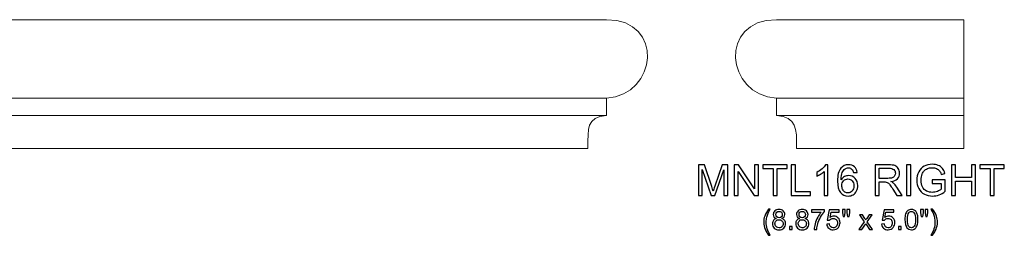
# Model space of a CAD drawing. Units: inches. Extents: x -40.8 to 36.6, y 9.2 to 17.6.
# Drawn here: x -1.6 to 36.6, y 9.2 to 17.6 of the extents above; entities that cross this region are included whole.
import ezdxf

# ---------------------------------------------------------------- set-up
doc = ezdxf.new("R2010")
doc.units = ezdxf.units.IN
doc.header["$MEASUREMENT"] = 0
doc.layers.add('Layer 1', color=7, linetype='Continuous')

msp = doc.modelspace()

# ---------------------------------------------------------------- linework, layer by layer
at = {"layer": 'Layer 1', "color": 250, "lineweight": 9}
for points, knots in [([(-37.77, 12.574), (-37.77, 13.363), (-37.703, 13.778), (-38.49, 13.857), (-38.49, 13.857), (-38.49, 13.857), (-38.49, 14.529), (-38.49, 14.529), (-38.49, 14.529), (-40.469, 14.643), (-40.756, 17.574), (-38.49, 17.574), (-38.49, 17.574), (-38.49, 17.574), (21.2, 17.574), (21.2, 17.574), (21.2, 17.574), (23.466, 17.574), (23.18, 14.643), (21.2, 14.529), (21.2, 14.529), (21.2, 14.529), (21.2, 13.857), (21.2, 13.857), (21.2, 13.857), (20.413, 13.778), (20.48, 13.363), (20.48, 12.574), (20.48, 12.574), (20.48, 12.574), (-37.77, 12.574), (-37.77, 12.574)], [0, 0, 0, 0, 0.125, 0.125, 0.125, 0.125, 0.25, 0.25, 0.25, 0.25, 0.375, 0.375, 0.375, 0.375, 0.5, 0.5, 0.5, 0.5, 0.625, 0.625, 0.625, 0.625, 0.75, 0.75, 0.75, 0.75, 0.875, 0.875, 0.875, 0.875, 1, 1, 1, 1]), ([(35.083, 12.574), (35.083, 12.574), (35.083, 17.574), (35.083, 17.574), (35.083, 17.574), (35.083, 17.574), (27.801, 17.574), (27.801, 17.574), (27.801, 17.574), (25.535, 17.574), (25.822, 14.643), (27.801, 14.529), (27.801, 14.529), (27.801, 14.529), (27.801, 13.857), (27.801, 13.857), (27.801, 13.857), (28.588, 13.778), (28.583, 13.363), (28.583, 12.574), (28.583, 12.574), (28.583, 12.574), (35.083, 12.574), (35.083, 12.574)], [0, 0, 0, 0, 0.166667, 0.166667, 0.166667, 0.166667, 0.333333, 0.333333, 0.333333, 0.333333, 0.5, 0.5, 0.5, 0.5, 0.666667, 0.666667, 0.666667, 0.666667, 0.833333, 0.833333, 0.833333, 0.833333, 1, 1, 1, 1])]:
    msp.add_open_spline(points, degree=3, knots=knots, dxfattribs=at)
for points in [[(-38.49, 14.529), (-38.49, 14.529), (21.2, 14.529), (21.2, 14.529)], [(27.801, 14.529), (27.801, 14.529), (35.083, 14.529), (35.083, 14.529)], [(-38.49, 13.857), (-38.49, 13.857), (21.2, 13.857), (21.2, 13.857)], [(27.801, 13.857), (27.801, 13.857), (35.083, 13.857), (35.083, 13.857)]]:
    msp.add_open_spline(points, degree=3, dxfattribs=at)
at = {"layer": 'Layer 1', "color": 250}
for points, knots in [([(24.767, 10.744), (24.767, 10.744), (24.767, 11.937), (24.767, 11.937), (24.767, 11.937), (24.767, 11.937), (25.005, 11.937), (25.005, 11.937), (25.005, 11.937), (25.005, 11.937), (25.287, 11.093), (25.287, 11.093), (25.287, 11.093), (25.313, 11.014), (25.332, 10.955), (25.344, 10.916), (25.344, 10.916), (25.357, 10.959), (25.378, 11.023), (25.407, 11.107), (25.407, 11.107), (25.407, 11.107), (25.693, 11.937), (25.693, 11.937), (25.693, 11.937), (25.693, 11.937), (25.905, 11.937), (25.905, 11.937), (25.905, 11.937), (25.905, 11.937), (25.905, 10.744), (25.905, 10.744), (25.905, 10.744), (25.905, 10.744), (25.753, 10.744), (25.753, 10.744), (25.753, 10.744), (25.753, 10.744), (25.753, 11.743), (25.753, 11.743), (25.753, 11.743), (25.753, 11.743), (25.407, 10.744), (25.407, 10.744), (25.407, 10.744), (25.407, 10.744), (25.264, 10.744), (25.264, 10.744), (25.264, 10.744), (25.264, 10.744), (24.919, 11.76), (24.919, 11.76), (24.919, 11.76), (24.919, 11.76), (24.919, 10.744), (24.919, 10.744), (24.919, 10.744), (24.919, 10.744), (24.767, 10.744), (24.767, 10.744)], [0, 0, 0, 0, 0.066667, 0.066667, 0.066667, 0.066667, 0.133333, 0.133333, 0.133333, 0.133333, 0.2, 0.2, 0.2, 0.2, 0.266667, 0.266667, 0.266667, 0.266667, 0.333333, 0.333333, 0.333333, 0.333333, 0.4, 0.4, 0.4, 0.4, 0.466667, 0.466667, 0.466667, 0.466667, 0.533333, 0.533333, 0.533333, 0.533333, 0.6, 0.6, 0.6, 0.6, 0.666667, 0.666667, 0.666667, 0.666667, 0.733333, 0.733333, 0.733333, 0.733333, 0.8, 0.8, 0.8, 0.8, 0.866667, 0.866667, 0.866667, 0.866667, 0.933333, 0.933333, 0.933333, 0.933333, 1, 1, 1, 1]), ([(26.158, 10.744), (26.158, 10.744), (26.158, 11.937), (26.158, 11.937), (26.158, 11.937), (26.158, 11.937), (26.32, 11.937), (26.32, 11.937), (26.32, 11.937), (26.32, 11.937), (26.947, 11.001), (26.947, 11.001), (26.947, 11.001), (26.947, 11.001), (26.947, 11.937), (26.947, 11.937), (26.947, 11.937), (26.947, 11.937), (27.098, 11.937), (27.098, 11.937), (27.098, 11.937), (27.098, 11.937), (27.098, 10.744), (27.098, 10.744), (27.098, 10.744), (27.098, 10.744), (26.937, 10.744), (26.937, 10.744), (26.937, 10.744), (26.937, 10.744), (26.31, 11.682), (26.31, 11.682), (26.31, 11.682), (26.31, 11.682), (26.31, 10.744), (26.31, 10.744), (26.31, 10.744), (26.31, 10.744), (26.158, 10.744), (26.158, 10.744)], [0, 0, 0, 0, 0.1, 0.1, 0.1, 0.1, 0.2, 0.2, 0.2, 0.2, 0.3, 0.3, 0.3, 0.3, 0.4, 0.4, 0.4, 0.4, 0.5, 0.5, 0.5, 0.5, 0.6, 0.6, 0.6, 0.6, 0.7, 0.7, 0.7, 0.7, 0.8, 0.8, 0.8, 0.8, 0.9, 0.9, 0.9, 0.9, 1, 1, 1, 1]), ([(27.667, 10.744), (27.667, 10.744), (27.667, 11.796), (27.667, 11.796), (27.667, 11.796), (27.667, 11.796), (27.274, 11.796), (27.274, 11.796), (27.274, 11.796), (27.274, 11.796), (27.274, 11.937), (27.274, 11.937), (27.274, 11.937), (27.274, 11.937), (28.22, 11.937), (28.22, 11.937), (28.22, 11.937), (28.22, 11.937), (28.22, 11.796), (28.22, 11.796), (28.22, 11.796), (28.22, 11.796), (27.825, 11.796), (27.825, 11.796), (27.825, 11.796), (27.825, 11.796), (27.825, 10.744), (27.825, 10.744), (27.825, 10.744), (27.825, 10.744), (27.667, 10.744), (27.667, 10.744)], [0, 0, 0, 0, 0.125, 0.125, 0.125, 0.125, 0.25, 0.25, 0.25, 0.25, 0.375, 0.375, 0.375, 0.375, 0.5, 0.5, 0.5, 0.5, 0.625, 0.625, 0.625, 0.625, 0.75, 0.75, 0.75, 0.75, 0.875, 0.875, 0.875, 0.875, 1, 1, 1, 1]), ([(28.375, 10.744), (28.375, 10.744), (28.375, 11.937), (28.375, 11.937), (28.375, 11.937), (28.375, 11.937), (28.533, 11.937), (28.533, 11.937), (28.533, 11.937), (28.533, 11.937), (28.533, 10.885), (28.533, 10.885), (28.533, 10.885), (28.533, 10.885), (29.121, 10.885), (29.121, 10.885), (29.121, 10.885), (29.121, 10.885), (29.121, 10.744), (29.121, 10.744), (29.121, 10.744), (29.121, 10.744), (28.375, 10.744), (28.375, 10.744)], [0, 0, 0, 0, 0.166667, 0.166667, 0.166667, 0.166667, 0.333333, 0.333333, 0.333333, 0.333333, 0.5, 0.5, 0.5, 0.5, 0.666667, 0.666667, 0.666667, 0.666667, 0.833333, 0.833333, 0.833333, 0.833333, 1, 1, 1, 1]), ([(29.801, 10.744), (29.801, 10.744), (29.655, 10.744), (29.655, 10.744), (29.655, 10.744), (29.655, 10.744), (29.655, 11.678), (29.655, 11.678), (29.655, 11.678), (29.619, 11.644), (29.573, 11.61), (29.516, 11.577), (29.516, 11.577), (29.458, 11.543), (29.407, 11.518), (29.362, 11.501), (29.362, 11.501), (29.362, 11.501), (29.362, 11.643), (29.362, 11.643), (29.362, 11.643), (29.443, 11.681), (29.515, 11.728), (29.577, 11.783), (29.577, 11.783), (29.638, 11.838), (29.681, 11.891), (29.707, 11.942), (29.707, 11.942), (29.707, 11.942), (29.801, 11.942), (29.801, 11.942), (29.801, 11.942), (29.801, 11.942), (29.801, 10.744), (29.801, 10.744)], [0, 0, 0, 0, 0.111111, 0.111111, 0.111111, 0.111111, 0.222222, 0.222222, 0.222222, 0.222222, 0.333333, 0.333333, 0.333333, 0.333333, 0.444444, 0.444444, 0.444444, 0.444444, 0.555556, 0.555556, 0.555556, 0.555556, 0.666667, 0.666667, 0.666667, 0.666667, 0.777778, 0.777778, 0.777778, 0.777778, 0.888889, 0.888889, 0.888889, 0.888889, 1, 1, 1, 1]), ([(30.936, 11.645), (30.936, 11.645), (30.791, 11.634), (30.791, 11.634), (30.791, 11.634), (30.778, 11.691), (30.759, 11.733), (30.735, 11.759), (30.735, 11.759), (30.696, 11.801), (30.647, 11.822), (30.589, 11.822), (30.589, 11.822), (30.542, 11.822), (30.501, 11.809), (30.466, 11.783), (30.466, 11.783), (30.42, 11.749), (30.383, 11.7), (30.357, 11.635), (30.357, 11.635), (30.33, 11.571), (30.317, 11.479), (30.315, 11.36), (30.315, 11.36), (30.351, 11.413), (30.394, 11.453), (30.445, 11.479), (30.445, 11.479), (30.496, 11.505), (30.549, 11.518), (30.605, 11.518), (30.605, 11.518), (30.703, 11.518), (30.786, 11.482), (30.855, 11.41), (30.855, 11.41), (30.923, 11.338), (30.958, 11.246), (30.958, 11.132), (30.958, 11.132), (30.958, 11.057), (30.941, 10.987), (30.909, 10.923), (30.909, 10.923), (30.877, 10.859), (30.832, 10.809), (30.776, 10.775), (30.776, 10.775), (30.72, 10.741), (30.656, 10.724), (30.584, 10.724), (30.584, 10.724), (30.462, 10.724), (30.362, 10.769), (30.285, 10.859), (30.285, 10.859), (30.208, 10.948), (30.17, 11.096), (30.17, 11.303), (30.17, 11.303), (30.17, 11.533), (30.212, 11.701), (30.298, 11.805), (30.298, 11.805), (30.372, 11.896), (30.472, 11.942), (30.598, 11.942), (30.598, 11.942), (30.692, 11.942), (30.768, 11.916), (30.828, 11.863), (30.828, 11.863), (30.888, 11.811), (30.924, 11.738), (30.936, 11.645)], [0, 0, 0, 0, 0.052632, 0.052632, 0.052632, 0.052632, 0.105263, 0.105263, 0.105263, 0.105263, 0.157895, 0.157895, 0.157895, 0.157895, 0.210526, 0.210526, 0.210526, 0.210526, 0.263158, 0.263158, 0.263158, 0.263158, 0.315789, 0.315789, 0.315789, 0.315789, 0.368421, 0.368421, 0.368421, 0.368421, 0.421053, 0.421053, 0.421053, 0.421053, 0.473684, 0.473684, 0.473684, 0.473684, 0.526316, 0.526316, 0.526316, 0.526316, 0.578947, 0.578947, 0.578947, 0.578947, 0.631579, 0.631579, 0.631579, 0.631579, 0.684211, 0.684211, 0.684211, 0.684211, 0.736842, 0.736842, 0.736842, 0.736842, 0.789474, 0.789474, 0.789474, 0.789474, 0.842105, 0.842105, 0.842105, 0.842105, 0.894737, 0.894737, 0.894737, 0.894737, 0.947368, 0.947368, 0.947368, 0.947368, 1, 1, 1, 1]), ([(31.628, 10.744), (31.628, 10.744), (31.628, 11.937), (31.628, 11.937), (31.628, 11.937), (31.628, 11.937), (32.157, 11.937), (32.157, 11.937), (32.157, 11.937), (32.263, 11.937), (32.344, 11.926), (32.4, 11.905), (32.4, 11.905), (32.455, 11.884), (32.499, 11.846), (32.532, 11.792), (32.532, 11.792), (32.565, 11.737), (32.582, 11.677), (32.582, 11.612), (32.582, 11.612), (32.582, 11.527), (32.555, 11.456), (32.5, 11.398), (32.5, 11.398), (32.445, 11.34), (32.36, 11.303), (32.246, 11.287), (32.246, 11.287), (32.288, 11.267), (32.319, 11.247), (32.341, 11.228), (32.341, 11.228), (32.387, 11.185), (32.431, 11.132), (32.472, 11.069), (32.472, 11.069), (32.472, 11.069), (32.68, 10.744), (32.68, 10.744), (32.68, 10.744), (32.68, 10.744), (32.481, 10.744), (32.481, 10.744), (32.481, 10.744), (32.481, 10.744), (32.323, 10.993), (32.323, 10.993), (32.323, 10.993), (32.277, 11.064), (32.239, 11.119), (32.209, 11.157), (32.209, 11.157), (32.179, 11.195), (32.153, 11.221), (32.129, 11.236), (32.129, 11.236), (32.105, 11.252), (32.082, 11.262), (32.057, 11.268), (32.057, 11.268), (32.039, 11.272), (32.01, 11.274), (31.969, 11.274), (31.969, 11.274), (31.969, 11.274), (31.786, 11.274), (31.786, 11.274), (31.786, 11.274), (31.786, 11.274), (31.786, 10.744), (31.786, 10.744), (31.786, 10.744), (31.786, 10.744), (31.628, 10.744), (31.628, 10.744)], [0, 0, 0, 0, 0.052632, 0.052632, 0.052632, 0.052632, 0.105263, 0.105263, 0.105263, 0.105263, 0.157895, 0.157895, 0.157895, 0.157895, 0.210526, 0.210526, 0.210526, 0.210526, 0.263158, 0.263158, 0.263158, 0.263158, 0.315789, 0.315789, 0.315789, 0.315789, 0.368421, 0.368421, 0.368421, 0.368421, 0.421053, 0.421053, 0.421053, 0.421053, 0.473684, 0.473684, 0.473684, 0.473684, 0.526316, 0.526316, 0.526316, 0.526316, 0.578947, 0.578947, 0.578947, 0.578947, 0.631579, 0.631579, 0.631579, 0.631579, 0.684211, 0.684211, 0.684211, 0.684211, 0.736842, 0.736842, 0.736842, 0.736842, 0.789474, 0.789474, 0.789474, 0.789474, 0.842105, 0.842105, 0.842105, 0.842105, 0.894737, 0.894737, 0.894737, 0.894737, 0.947368, 0.947368, 0.947368, 0.947368, 1, 1, 1, 1]), ([(32.856, 10.744), (32.856, 10.744), (32.856, 11.937), (32.856, 11.937), (32.856, 11.937), (32.856, 11.937), (33.014, 11.937), (33.014, 11.937), (33.014, 11.937), (33.014, 11.937), (33.014, 10.744), (33.014, 10.744), (33.014, 10.744), (33.014, 10.744), (32.856, 10.744), (32.856, 10.744)], [0, 0, 0, 0, 0.25, 0.25, 0.25, 0.25, 0.5, 0.5, 0.5, 0.5, 0.75, 0.75, 0.75, 0.75, 1, 1, 1, 1]), ([(33.851, 11.212), (33.851, 11.212), (33.851, 11.352), (33.851, 11.352), (33.851, 11.352), (33.851, 11.352), (34.356, 11.353), (34.356, 11.353), (34.356, 11.353), (34.356, 11.353), (34.356, 10.91), (34.356, 10.91), (34.356, 10.91), (34.278, 10.848), (34.198, 10.802), (34.116, 10.771), (34.116, 10.771), (34.033, 10.74), (33.949, 10.724), (33.862, 10.724), (33.862, 10.724), (33.745, 10.724), (33.638, 10.749), (33.543, 10.799), (33.543, 10.799), (33.447, 10.849), (33.375, 10.922), (33.326, 11.017), (33.326, 11.017), (33.277, 11.112), (33.252, 11.218), (33.252, 11.335), (33.252, 11.335), (33.252, 11.451), (33.277, 11.56), (33.325, 11.66), (33.325, 11.66), (33.374, 11.761), (33.444, 11.836), (33.535, 11.885), (33.535, 11.885), (33.626, 11.933), (33.731, 11.958), (33.85, 11.958), (33.85, 11.958), (33.936, 11.958), (34.014, 11.944), (34.084, 11.916), (34.084, 11.916), (34.153, 11.888), (34.208, 11.849), (34.248, 11.799), (34.248, 11.799), (34.287, 11.749), (34.317, 11.684), (34.338, 11.604), (34.338, 11.604), (34.338, 11.604), (34.196, 11.565), (34.196, 11.565), (34.196, 11.565), (34.178, 11.625), (34.155, 11.673), (34.129, 11.708), (34.129, 11.708), (34.102, 11.743), (34.064, 11.77), (34.015, 11.791), (34.015, 11.791), (33.966, 11.812), (33.911, 11.823), (33.851, 11.823), (33.851, 11.823), (33.778, 11.823), (33.716, 11.811), (33.663, 11.79), (33.663, 11.79), (33.611, 11.768), (33.568, 11.739), (33.536, 11.703), (33.536, 11.703), (33.504, 11.667), (33.479, 11.628), (33.461, 11.585), (33.461, 11.585), (33.43, 11.511), (33.415, 11.431), (33.415, 11.345), (33.415, 11.345), (33.415, 11.238), (33.433, 11.15), (33.47, 11.078), (33.47, 11.078), (33.507, 11.006), (33.56, 10.953), (33.63, 10.918), (33.63, 10.918), (33.7, 10.884), (33.774, 10.866), (33.853, 10.866), (33.853, 10.866), (33.922, 10.866), (33.988, 10.88), (34.053, 10.906), (34.053, 10.906), (34.118, 10.932), (34.168, 10.96), (34.201, 10.99), (34.201, 10.99), (34.201, 10.99), (34.201, 11.212), (34.201, 11.212), (34.201, 11.212), (34.201, 11.212), (33.851, 11.212), (33.851, 11.212)], [0, 0, 0, 0, 0.034483, 0.034483, 0.034483, 0.034483, 0.068966, 0.068966, 0.068966, 0.068966, 0.103448, 0.103448, 0.103448, 0.103448, 0.137931, 0.137931, 0.137931, 0.137931, 0.172414, 0.172414, 0.172414, 0.172414, 0.206897, 0.206897, 0.206897, 0.206897, 0.241379, 0.241379, 0.241379, 0.241379, 0.275862, 0.275862, 0.275862, 0.275862, 0.310345, 0.310345, 0.310345, 0.310345, 0.344828, 0.344828, 0.344828, 0.344828, 0.37931, 0.37931, 0.37931, 0.37931, 0.413793, 0.413793, 0.413793, 0.413793, 0.448276, 0.448276, 0.448276, 0.448276, 0.482759, 0.482759, 0.482759, 0.482759, 0.517241, 0.517241, 0.517241, 0.517241, 0.551724, 0.551724, 0.551724, 0.551724, 0.586207, 0.586207, 0.586207, 0.586207, 0.62069, 0.62069, 0.62069, 0.62069, 0.655172, 0.655172, 0.655172, 0.655172, 0.689655, 0.689655, 0.689655, 0.689655, 0.724138, 0.724138, 0.724138, 0.724138, 0.758621, 0.758621, 0.758621, 0.758621, 0.793103, 0.793103, 0.793103, 0.793103, 0.827586, 0.827586, 0.827586, 0.827586, 0.862069, 0.862069, 0.862069, 0.862069, 0.896552, 0.896552, 0.896552, 0.896552, 0.931034, 0.931034, 0.931034, 0.931034, 0.965517, 0.965517, 0.965517, 0.965517, 1, 1, 1, 1]), ([(34.593, 10.744), (34.593, 10.744), (34.593, 11.937), (34.593, 11.937), (34.593, 11.937), (34.593, 11.937), (34.752, 11.937), (34.752, 11.937), (34.752, 11.937), (34.752, 11.937), (34.752, 11.447), (34.752, 11.447), (34.752, 11.447), (34.752, 11.447), (35.372, 11.447), (35.372, 11.447), (35.372, 11.447), (35.372, 11.447), (35.372, 11.937), (35.372, 11.937), (35.372, 11.937), (35.372, 11.937), (35.53, 11.937), (35.53, 11.937), (35.53, 11.937), (35.53, 11.937), (35.53, 10.744), (35.53, 10.744), (35.53, 10.744), (35.53, 10.744), (35.372, 10.744), (35.372, 10.744), (35.372, 10.744), (35.372, 10.744), (35.372, 11.306), (35.372, 11.306), (35.372, 11.306), (35.372, 11.306), (34.752, 11.306), (34.752, 11.306), (34.752, 11.306), (34.752, 11.306), (34.752, 10.744), (34.752, 10.744), (34.752, 10.744), (34.752, 10.744), (34.593, 10.744), (34.593, 10.744)], [0, 0, 0, 0, 0.083333, 0.083333, 0.083333, 0.083333, 0.166667, 0.166667, 0.166667, 0.166667, 0.25, 0.25, 0.25, 0.25, 0.333333, 0.333333, 0.333333, 0.333333, 0.416667, 0.416667, 0.416667, 0.416667, 0.5, 0.5, 0.5, 0.5, 0.583333, 0.583333, 0.583333, 0.583333, 0.666667, 0.666667, 0.666667, 0.666667, 0.75, 0.75, 0.75, 0.75, 0.833333, 0.833333, 0.833333, 0.833333, 0.916667, 0.916667, 0.916667, 0.916667, 1, 1, 1, 1]), ([(36.096, 10.744), (36.096, 10.744), (36.096, 11.796), (36.096, 11.796), (36.096, 11.796), (36.096, 11.796), (35.703, 11.796), (35.703, 11.796), (35.703, 11.796), (35.703, 11.796), (35.703, 11.937), (35.703, 11.937), (35.703, 11.937), (35.703, 11.937), (36.648, 11.937), (36.648, 11.937), (36.648, 11.937), (36.648, 11.937), (36.648, 11.796), (36.648, 11.796), (36.648, 11.796), (36.648, 11.796), (36.254, 11.796), (36.254, 11.796), (36.254, 11.796), (36.254, 11.796), (36.254, 10.744), (36.254, 10.744), (36.254, 10.744), (36.254, 10.744), (36.096, 10.744), (36.096, 10.744)], [0, 0, 0, 0, 0.125, 0.125, 0.125, 0.125, 0.25, 0.25, 0.25, 0.25, 0.375, 0.375, 0.375, 0.375, 0.5, 0.5, 0.5, 0.5, 0.625, 0.625, 0.625, 0.625, 0.75, 0.75, 0.75, 0.75, 0.875, 0.875, 0.875, 0.875, 1, 1, 1, 1]), ([(31.786, 11.411), (31.786, 11.411), (32.125, 11.411), (32.125, 11.411), (32.125, 11.411), (32.197, 11.411), (32.254, 11.418), (32.295, 11.433), (32.295, 11.433), (32.335, 11.448), (32.366, 11.472), (32.387, 11.505), (32.387, 11.505), (32.408, 11.538), (32.419, 11.573), (32.419, 11.612), (32.419, 11.612), (32.419, 11.668), (32.399, 11.715), (32.358, 11.751), (32.358, 11.751), (32.317, 11.787), (32.252, 11.805), (32.163, 11.805), (32.163, 11.805), (32.163, 11.805), (31.786, 11.805), (31.786, 11.805), (31.786, 11.805), (31.786, 11.805), (31.786, 11.411), (31.786, 11.411)], [0, 0, 0, 0, 0.125, 0.125, 0.125, 0.125, 0.25, 0.25, 0.25, 0.25, 0.375, 0.375, 0.375, 0.375, 0.5, 0.5, 0.5, 0.5, 0.625, 0.625, 0.625, 0.625, 0.75, 0.75, 0.75, 0.75, 0.875, 0.875, 0.875, 0.875, 1, 1, 1, 1]), ([(30.338, 11.131), (30.338, 11.08), (30.349, 11.032), (30.37, 10.986), (30.37, 10.986), (30.392, 10.94), (30.422, 10.905), (30.46, 10.881), (30.46, 10.881), (30.499, 10.856), (30.539, 10.844), (30.582, 10.844), (30.582, 10.844), (30.643, 10.844), (30.697, 10.869), (30.741, 10.919), (30.741, 10.919), (30.785, 10.969), (30.808, 11.037), (30.808, 11.123), (30.808, 11.123), (30.808, 11.205), (30.786, 11.27), (30.742, 11.318), (30.742, 11.318), (30.698, 11.365), (30.643, 11.389), (30.576, 11.389), (30.576, 11.389), (30.51, 11.389), (30.453, 11.365), (30.407, 11.318), (30.407, 11.318), (30.361, 11.27), (30.338, 11.208), (30.338, 11.131)], [0, 0, 0, 0, 0.111111, 0.111111, 0.111111, 0.111111, 0.222222, 0.222222, 0.222222, 0.222222, 0.333333, 0.333333, 0.333333, 0.333333, 0.444444, 0.444444, 0.444444, 0.444444, 0.555556, 0.555556, 0.555556, 0.555556, 0.666667, 0.666667, 0.666667, 0.666667, 0.777778, 0.777778, 0.777778, 0.777778, 0.888889, 0.888889, 0.888889, 0.888889, 1, 1, 1, 1]), ([(27.493, 9.199), (27.441, 9.265), (27.396, 9.343), (27.36, 9.432), (27.36, 9.432), (27.324, 9.521), (27.305, 9.613), (27.305, 9.708), (27.305, 9.708), (27.305, 9.792), (27.319, 9.872), (27.346, 9.949), (27.346, 9.949), (27.378, 10.038), (27.427, 10.127), (27.493, 10.216), (27.493, 10.216), (27.493, 10.216), (27.561, 10.216), (27.561, 10.216), (27.561, 10.216), (27.519, 10.142), (27.491, 10.09), (27.477, 10.059), (27.477, 10.059), (27.455, 10.01), (27.438, 9.959), (27.426, 9.906), (27.426, 9.906), (27.411, 9.84), (27.403, 9.774), (27.403, 9.707), (27.403, 9.707), (27.403, 9.538), (27.456, 9.368), (27.561, 9.199), (27.561, 9.199), (27.561, 9.199), (27.493, 9.199), (27.493, 9.199)], [0, 0, 0, 0, 0.1, 0.1, 0.1, 0.1, 0.2, 0.2, 0.2, 0.2, 0.3, 0.3, 0.3, 0.3, 0.4, 0.4, 0.4, 0.4, 0.5, 0.5, 0.5, 0.5, 0.6, 0.6, 0.6, 0.6, 0.7, 0.7, 0.7, 0.7, 0.8, 0.8, 0.8, 0.8, 0.9, 0.9, 0.9, 0.9, 1, 1, 1, 1]), ([(27.792, 9.847), (27.753, 9.862), (27.723, 9.883), (27.704, 9.909), (27.704, 9.909), (27.685, 9.936), (27.676, 9.968), (27.676, 10.006), (27.676, 10.006), (27.676, 10.062), (27.696, 10.109), (27.736, 10.148), (27.736, 10.148), (27.777, 10.186), (27.831, 10.206), (27.898, 10.206), (27.898, 10.206), (27.966, 10.206), (28.02, 10.186), (28.062, 10.147), (28.062, 10.147), (28.103, 10.107), (28.124, 10.059), (28.124, 10.003), (28.124, 10.003), (28.124, 9.967), (28.114, 9.936), (28.095, 9.909), (28.095, 9.909), (28.076, 9.883), (28.048, 9.862), (28.009, 9.847), (28.009, 9.847), (28.057, 9.832), (28.093, 9.807), (28.118, 9.772), (28.118, 9.772), (28.143, 9.738), (28.155, 9.697), (28.155, 9.649), (28.155, 9.649), (28.155, 9.582), (28.132, 9.527), (28.085, 9.481), (28.085, 9.481), (28.038, 9.436), (27.976, 9.414), (27.9, 9.414), (27.9, 9.414), (27.823, 9.414), (27.762, 9.436), (27.715, 9.482), (27.715, 9.482), (27.668, 9.527), (27.644, 9.584), (27.644, 9.651), (27.644, 9.651), (27.644, 9.702), (27.657, 9.744), (27.683, 9.778), (27.683, 9.778), (27.708, 9.812), (27.745, 9.835), (27.792, 9.847)], [0, 0, 0, 0, 0.0625, 0.0625, 0.0625, 0.0625, 0.125, 0.125, 0.125, 0.125, 0.1875, 0.1875, 0.1875, 0.1875, 0.25, 0.25, 0.25, 0.25, 0.3125, 0.3125, 0.3125, 0.3125, 0.375, 0.375, 0.375, 0.375, 0.4375, 0.4375, 0.4375, 0.4375, 0.5, 0.5, 0.5, 0.5, 0.5625, 0.5625, 0.5625, 0.5625, 0.625, 0.625, 0.625, 0.625, 0.6875, 0.6875, 0.6875, 0.6875, 0.75, 0.75, 0.75, 0.75, 0.8125, 0.8125, 0.8125, 0.8125, 0.875, 0.875, 0.875, 0.875, 0.9375, 0.9375, 0.9375, 0.9375, 1, 1, 1, 1]), ([(27.773, 10.009), (27.773, 9.972), (27.785, 9.942), (27.808, 9.919), (27.808, 9.919), (27.832, 9.896), (27.863, 9.884), (27.9, 9.884), (27.9, 9.884), (27.937, 9.884), (27.967, 9.896), (27.991, 9.919), (27.991, 9.919), (28.014, 9.942), (28.026, 9.97), (28.026, 10.003), (28.026, 10.003), (28.026, 10.039), (28.014, 10.068), (27.99, 10.092), (27.99, 10.092), (27.965, 10.115), (27.935, 10.127), (27.899, 10.127), (27.899, 10.127), (27.863, 10.127), (27.833, 10.116), (27.809, 10.092), (27.809, 10.092), (27.785, 10.069), (27.773, 10.041), (27.773, 10.009)], [0, 0, 0, 0, 0.125, 0.125, 0.125, 0.125, 0.25, 0.25, 0.25, 0.25, 0.375, 0.375, 0.375, 0.375, 0.5, 0.5, 0.5, 0.5, 0.625, 0.625, 0.625, 0.625, 0.75, 0.75, 0.75, 0.75, 0.875, 0.875, 0.875, 0.875, 1, 1, 1, 1]), ([(28.696, 9.847), (28.656, 9.862), (28.627, 9.883), (28.608, 9.909), (28.608, 9.909), (28.589, 9.936), (28.579, 9.968), (28.579, 10.006), (28.579, 10.006), (28.579, 10.062), (28.599, 10.109), (28.64, 10.148), (28.64, 10.148), (28.681, 10.186), (28.734, 10.206), (28.802, 10.206), (28.802, 10.206), (28.869, 10.206), (28.924, 10.186), (28.965, 10.147), (28.965, 10.147), (29.006, 10.107), (29.027, 10.059), (29.027, 10.003), (29.027, 10.003), (29.027, 9.967), (29.018, 9.936), (28.999, 9.909), (28.999, 9.909), (28.98, 9.883), (28.951, 9.862), (28.913, 9.847), (28.913, 9.847), (28.96, 9.832), (28.997, 9.807), (29.022, 9.772), (29.022, 9.772), (29.046, 9.738), (29.059, 9.697), (29.059, 9.649), (29.059, 9.649), (29.059, 9.582), (29.035, 9.527), (28.989, 9.481), (28.989, 9.481), (28.942, 9.436), (28.88, 9.414), (28.803, 9.414), (28.803, 9.414), (28.727, 9.414), (28.665, 9.436), (28.618, 9.482), (28.618, 9.482), (28.571, 9.527), (28.548, 9.584), (28.548, 9.651), (28.548, 9.651), (28.548, 9.702), (28.561, 9.744), (28.586, 9.778), (28.586, 9.778), (28.612, 9.812), (28.648, 9.835), (28.696, 9.847)], [0, 0, 0, 0, 0.0625, 0.0625, 0.0625, 0.0625, 0.125, 0.125, 0.125, 0.125, 0.1875, 0.1875, 0.1875, 0.1875, 0.25, 0.25, 0.25, 0.25, 0.3125, 0.3125, 0.3125, 0.3125, 0.375, 0.375, 0.375, 0.375, 0.4375, 0.4375, 0.4375, 0.4375, 0.5, 0.5, 0.5, 0.5, 0.5625, 0.5625, 0.5625, 0.5625, 0.625, 0.625, 0.625, 0.625, 0.6875, 0.6875, 0.6875, 0.6875, 0.75, 0.75, 0.75, 0.75, 0.8125, 0.8125, 0.8125, 0.8125, 0.875, 0.875, 0.875, 0.875, 0.9375, 0.9375, 0.9375, 0.9375, 1, 1, 1, 1]), ([(28.676, 10.009), (28.676, 9.972), (28.688, 9.942), (28.712, 9.919), (28.712, 9.919), (28.735, 9.896), (28.766, 9.884), (28.804, 9.884), (28.804, 9.884), (28.841, 9.884), (28.871, 9.896), (28.894, 9.919), (28.894, 9.919), (28.918, 9.942), (28.929, 9.97), (28.929, 10.003), (28.929, 10.003), (28.929, 10.039), (28.917, 10.068), (28.893, 10.092), (28.893, 10.092), (28.869, 10.115), (28.839, 10.127), (28.803, 10.127), (28.803, 10.127), (28.767, 10.127), (28.736, 10.116), (28.712, 10.092), (28.712, 10.092), (28.688, 10.069), (28.676, 10.041), (28.676, 10.009)], [0, 0, 0, 0, 0.125, 0.125, 0.125, 0.125, 0.25, 0.25, 0.25, 0.25, 0.375, 0.375, 0.375, 0.375, 0.5, 0.5, 0.5, 0.5, 0.625, 0.625, 0.625, 0.625, 0.75, 0.75, 0.75, 0.75, 0.875, 0.875, 0.875, 0.875, 1, 1, 1, 1]), ([(29.158, 10.101), (29.158, 10.101), (29.158, 10.192), (29.158, 10.192), (29.158, 10.192), (29.158, 10.192), (29.66, 10.192), (29.66, 10.192), (29.66, 10.192), (29.66, 10.192), (29.66, 10.118), (29.66, 10.118), (29.66, 10.118), (29.61, 10.066), (29.562, 9.996), (29.513, 9.909), (29.513, 9.909), (29.465, 9.822), (29.427, 9.732), (29.401, 9.64), (29.401, 9.64), (29.381, 9.575), (29.369, 9.504), (29.364, 9.427), (29.364, 9.427), (29.364, 9.427), (29.266, 9.427), (29.266, 9.427), (29.266, 9.427), (29.267, 9.488), (29.279, 9.562), (29.302, 9.648), (29.302, 9.648), (29.325, 9.734), (29.358, 9.818), (29.401, 9.898), (29.401, 9.898), (29.444, 9.978), (29.489, 10.046), (29.538, 10.101), (29.538, 10.101), (29.538, 10.101), (29.158, 10.101), (29.158, 10.101)], [0, 0, 0, 0, 0.090909, 0.090909, 0.090909, 0.090909, 0.181818, 0.181818, 0.181818, 0.181818, 0.272727, 0.272727, 0.272727, 0.272727, 0.363636, 0.363636, 0.363636, 0.363636, 0.454545, 0.454545, 0.454545, 0.454545, 0.545455, 0.545455, 0.545455, 0.545455, 0.636364, 0.636364, 0.636364, 0.636364, 0.727273, 0.727273, 0.727273, 0.727273, 0.818182, 0.818182, 0.818182, 0.818182, 0.909091, 0.909091, 0.909091, 0.909091, 1, 1, 1, 1]), ([(29.754, 9.63), (29.754, 9.63), (29.854, 9.639), (29.854, 9.639), (29.854, 9.639), (29.861, 9.59), (29.879, 9.553), (29.905, 9.529), (29.905, 9.529), (29.933, 9.504), (29.965, 9.492), (30.003, 9.492), (30.003, 9.492), (30.049, 9.492), (30.088, 9.509), (30.119, 9.544), (30.119, 9.544), (30.151, 9.578), (30.167, 9.624), (30.167, 9.681), (30.167, 9.681), (30.167, 9.736), (30.152, 9.779), (30.121, 9.81), (30.121, 9.81), (30.091, 9.841), (30.051, 9.857), (30.002, 9.857), (30.002, 9.857), (29.971, 9.857), (29.943, 9.85), (29.918, 9.836), (29.918, 9.836), (29.894, 9.822), (29.874, 9.804), (29.86, 9.782), (29.86, 9.782), (29.86, 9.782), (29.771, 9.793), (29.771, 9.793), (29.771, 9.793), (29.771, 9.793), (29.846, 10.192), (29.846, 10.192), (29.846, 10.192), (29.846, 10.192), (30.232, 10.192), (30.232, 10.192), (30.232, 10.192), (30.232, 10.192), (30.232, 10.101), (30.232, 10.101), (30.232, 10.101), (30.232, 10.101), (29.922, 10.101), (29.922, 10.101), (29.922, 10.101), (29.922, 10.101), (29.88, 9.892), (29.88, 9.892), (29.88, 9.892), (29.927, 9.925), (29.976, 9.941), (30.027, 9.941), (30.027, 9.941), (30.095, 9.941), (30.152, 9.918), (30.198, 9.871), (30.198, 9.871), (30.245, 9.824), (30.268, 9.764), (30.268, 9.69), (30.268, 9.69), (30.268, 9.62), (30.248, 9.559), (30.207, 9.508), (30.207, 9.508), (30.157, 9.445), (30.089, 9.414), (30.003, 9.414), (30.003, 9.414), (29.933, 9.414), (29.875, 9.433), (29.83, 9.473), (29.83, 9.473), (29.786, 9.513), (29.76, 9.565), (29.754, 9.63)], [0, 0, 0, 0, 0.045455, 0.045455, 0.045455, 0.045455, 0.090909, 0.090909, 0.090909, 0.090909, 0.136364, 0.136364, 0.136364, 0.136364, 0.181818, 0.181818, 0.181818, 0.181818, 0.227273, 0.227273, 0.227273, 0.227273, 0.272727, 0.272727, 0.272727, 0.272727, 0.318182, 0.318182, 0.318182, 0.318182, 0.363636, 0.363636, 0.363636, 0.363636, 0.409091, 0.409091, 0.409091, 0.409091, 0.454545, 0.454545, 0.454545, 0.454545, 0.5, 0.5, 0.5, 0.5, 0.545455, 0.545455, 0.545455, 0.545455, 0.590909, 0.590909, 0.590909, 0.590909, 0.636364, 0.636364, 0.636364, 0.636364, 0.681818, 0.681818, 0.681818, 0.681818, 0.727273, 0.727273, 0.727273, 0.727273, 0.772727, 0.772727, 0.772727, 0.772727, 0.818182, 0.818182, 0.818182, 0.818182, 0.863636, 0.863636, 0.863636, 0.863636, 0.909091, 0.909091, 0.909091, 0.909091, 0.954545, 0.954545, 0.954545, 0.954545, 1, 1, 1, 1]), ([(30.388, 9.928), (30.388, 9.928), (30.361, 10.076), (30.361, 10.076), (30.361, 10.076), (30.361, 10.076), (30.361, 10.202), (30.361, 10.202), (30.361, 10.202), (30.361, 10.202), (30.47, 10.202), (30.47, 10.202), (30.47, 10.202), (30.47, 10.202), (30.47, 10.076), (30.47, 10.076), (30.47, 10.076), (30.47, 10.076), (30.446, 9.928), (30.446, 9.928), (30.446, 9.928), (30.446, 9.928), (30.388, 9.928), (30.388, 9.928)], [0, 0, 0, 0, 0.166667, 0.166667, 0.166667, 0.166667, 0.333333, 0.333333, 0.333333, 0.333333, 0.5, 0.5, 0.5, 0.5, 0.666667, 0.666667, 0.666667, 0.666667, 0.833333, 0.833333, 0.833333, 0.833333, 1, 1, 1, 1]), ([(30.563, 9.928), (30.563, 9.928), (30.537, 10.076), (30.537, 10.076), (30.537, 10.076), (30.537, 10.076), (30.537, 10.202), (30.537, 10.202), (30.537, 10.202), (30.537, 10.202), (30.645, 10.202), (30.645, 10.202), (30.645, 10.202), (30.645, 10.202), (30.645, 10.076), (30.645, 10.076), (30.645, 10.076), (30.645, 10.076), (30.62, 9.928), (30.62, 9.928), (30.62, 9.928), (30.62, 9.928), (30.563, 9.928), (30.563, 9.928)], [0, 0, 0, 0, 0.166667, 0.166667, 0.166667, 0.166667, 0.333333, 0.333333, 0.333333, 0.333333, 0.5, 0.5, 0.5, 0.5, 0.666667, 0.666667, 0.666667, 0.666667, 0.833333, 0.833333, 0.833333, 0.833333, 1, 1, 1, 1]), ([(31.005, 9.427), (31.005, 9.427), (31.21, 9.719), (31.21, 9.719), (31.21, 9.719), (31.21, 9.719), (31.02, 9.989), (31.02, 9.989), (31.02, 9.989), (31.02, 9.989), (31.139, 9.989), (31.139, 9.989), (31.139, 9.989), (31.139, 9.989), (31.226, 9.857), (31.226, 9.857), (31.226, 9.857), (31.242, 9.832), (31.255, 9.811), (31.265, 9.794), (31.265, 9.794), (31.28, 9.817), (31.294, 9.838), (31.308, 9.856), (31.308, 9.856), (31.308, 9.856), (31.402, 9.989), (31.402, 9.989), (31.402, 9.989), (31.402, 9.989), (31.516, 9.989), (31.516, 9.989), (31.516, 9.989), (31.516, 9.989), (31.322, 9.724), (31.322, 9.724), (31.322, 9.724), (31.322, 9.724), (31.531, 9.427), (31.531, 9.427), (31.531, 9.427), (31.531, 9.427), (31.414, 9.427), (31.414, 9.427), (31.414, 9.427), (31.414, 9.427), (31.299, 9.602), (31.299, 9.602), (31.299, 9.602), (31.299, 9.602), (31.268, 9.649), (31.268, 9.649), (31.268, 9.649), (31.268, 9.649), (31.12, 9.427), (31.12, 9.427), (31.12, 9.427), (31.12, 9.427), (31.005, 9.427), (31.005, 9.427)], [0, 0, 0, 0, 0.066667, 0.066667, 0.066667, 0.066667, 0.133333, 0.133333, 0.133333, 0.133333, 0.2, 0.2, 0.2, 0.2, 0.266667, 0.266667, 0.266667, 0.266667, 0.333333, 0.333333, 0.333333, 0.333333, 0.4, 0.4, 0.4, 0.4, 0.466667, 0.466667, 0.466667, 0.466667, 0.533333, 0.533333, 0.533333, 0.533333, 0.6, 0.6, 0.6, 0.6, 0.666667, 0.666667, 0.666667, 0.666667, 0.733333, 0.733333, 0.733333, 0.733333, 0.8, 0.8, 0.8, 0.8, 0.866667, 0.866667, 0.866667, 0.866667, 0.933333, 0.933333, 0.933333, 0.933333, 1, 1, 1, 1]), ([(31.885, 9.63), (31.885, 9.63), (31.985, 9.639), (31.985, 9.639), (31.985, 9.639), (31.992, 9.59), (32.009, 9.553), (32.036, 9.529), (32.036, 9.529), (32.063, 9.504), (32.096, 9.492), (32.134, 9.492), (32.134, 9.492), (32.18, 9.492), (32.219, 9.509), (32.25, 9.544), (32.25, 9.544), (32.282, 9.578), (32.298, 9.624), (32.298, 9.681), (32.298, 9.681), (32.298, 9.736), (32.283, 9.779), (32.252, 9.81), (32.252, 9.81), (32.222, 9.841), (32.182, 9.857), (32.132, 9.857), (32.132, 9.857), (32.102, 9.857), (32.074, 9.85), (32.049, 9.836), (32.049, 9.836), (32.024, 9.822), (32.005, 9.804), (31.991, 9.782), (31.991, 9.782), (31.991, 9.782), (31.902, 9.793), (31.902, 9.793), (31.902, 9.793), (31.902, 9.793), (31.977, 10.192), (31.977, 10.192), (31.977, 10.192), (31.977, 10.192), (32.362, 10.192), (32.362, 10.192), (32.362, 10.192), (32.362, 10.192), (32.362, 10.101), (32.362, 10.101), (32.362, 10.101), (32.362, 10.101), (32.053, 10.101), (32.053, 10.101), (32.053, 10.101), (32.053, 10.101), (32.011, 9.892), (32.011, 9.892), (32.011, 9.892), (32.058, 9.925), (32.107, 9.941), (32.158, 9.941), (32.158, 9.941), (32.225, 9.941), (32.282, 9.918), (32.329, 9.871), (32.329, 9.871), (32.376, 9.824), (32.399, 9.764), (32.399, 9.69), (32.399, 9.69), (32.399, 9.62), (32.378, 9.559), (32.338, 9.508), (32.338, 9.508), (32.288, 9.445), (32.22, 9.414), (32.134, 9.414), (32.134, 9.414), (32.063, 9.414), (32.006, 9.433), (31.961, 9.473), (31.961, 9.473), (31.917, 9.513), (31.891, 9.565), (31.885, 9.63)], [0, 0, 0, 0, 0.045455, 0.045455, 0.045455, 0.045455, 0.090909, 0.090909, 0.090909, 0.090909, 0.136364, 0.136364, 0.136364, 0.136364, 0.181818, 0.181818, 0.181818, 0.181818, 0.227273, 0.227273, 0.227273, 0.227273, 0.272727, 0.272727, 0.272727, 0.272727, 0.318182, 0.318182, 0.318182, 0.318182, 0.363636, 0.363636, 0.363636, 0.363636, 0.409091, 0.409091, 0.409091, 0.409091, 0.454545, 0.454545, 0.454545, 0.454545, 0.5, 0.5, 0.5, 0.5, 0.545455, 0.545455, 0.545455, 0.545455, 0.590909, 0.590909, 0.590909, 0.590909, 0.636364, 0.636364, 0.636364, 0.636364, 0.681818, 0.681818, 0.681818, 0.681818, 0.727273, 0.727273, 0.727273, 0.727273, 0.772727, 0.772727, 0.772727, 0.772727, 0.818182, 0.818182, 0.818182, 0.818182, 0.863636, 0.863636, 0.863636, 0.863636, 0.909091, 0.909091, 0.909091, 0.909091, 0.954545, 0.954545, 0.954545, 0.954545, 1, 1, 1, 1]), ([(32.788, 9.809), (32.788, 9.901), (32.798, 9.975), (32.817, 10.031), (32.817, 10.031), (32.835, 10.087), (32.864, 10.13), (32.901, 10.16), (32.901, 10.16), (32.938, 10.191), (32.985, 10.206), (33.041, 10.206), (33.041, 10.206), (33.083, 10.206), (33.119, 10.197), (33.151, 10.18), (33.151, 10.18), (33.182, 10.164), (33.208, 10.14), (33.228, 10.108), (33.228, 10.108), (33.249, 10.076), (33.265, 10.038), (33.276, 9.993), (33.276, 9.993), (33.288, 9.947), (33.294, 9.886), (33.294, 9.809), (33.294, 9.809), (33.294, 9.718), (33.285, 9.645), (33.266, 9.589), (33.266, 9.589), (33.247, 9.533), (33.219, 9.49), (33.182, 9.459), (33.182, 9.459), (33.145, 9.429), (33.098, 9.414), (33.041, 9.414), (33.041, 9.414), (32.966, 9.414), (32.908, 9.441), (32.865, 9.494), (32.865, 9.494), (32.814, 9.559), (32.788, 9.664), (32.788, 9.809)], [0, 0, 0, 0, 0.083333, 0.083333, 0.083333, 0.083333, 0.166667, 0.166667, 0.166667, 0.166667, 0.25, 0.25, 0.25, 0.25, 0.333333, 0.333333, 0.333333, 0.333333, 0.416667, 0.416667, 0.416667, 0.416667, 0.5, 0.5, 0.5, 0.5, 0.583333, 0.583333, 0.583333, 0.583333, 0.666667, 0.666667, 0.666667, 0.666667, 0.75, 0.75, 0.75, 0.75, 0.833333, 0.833333, 0.833333, 0.833333, 0.916667, 0.916667, 0.916667, 0.916667, 1, 1, 1, 1]), ([(32.886, 9.809), (32.886, 9.682), (32.901, 9.597), (32.931, 9.555), (32.931, 9.555), (32.961, 9.513), (32.997, 9.492), (33.041, 9.492), (33.041, 9.492), (33.085, 9.492), (33.122, 9.513), (33.151, 9.556), (33.151, 9.556), (33.181, 9.598), (33.196, 9.682), (33.196, 9.809), (33.196, 9.809), (33.196, 9.937), (33.181, 10.022), (33.151, 10.064), (33.151, 10.064), (33.122, 10.106), (33.085, 10.127), (33.04, 10.127), (33.04, 10.127), (32.996, 10.127), (32.961, 10.108), (32.935, 10.071), (32.935, 10.071), (32.903, 10.024), (32.886, 9.937), (32.886, 9.809)], [0, 0, 0, 0, 0.125, 0.125, 0.125, 0.125, 0.25, 0.25, 0.25, 0.25, 0.375, 0.375, 0.375, 0.375, 0.5, 0.5, 0.5, 0.5, 0.625, 0.625, 0.625, 0.625, 0.75, 0.75, 0.75, 0.75, 0.875, 0.875, 0.875, 0.875, 1, 1, 1, 1]), ([(33.422, 9.928), (33.422, 9.928), (33.395, 10.076), (33.395, 10.076), (33.395, 10.076), (33.395, 10.076), (33.395, 10.202), (33.395, 10.202), (33.395, 10.202), (33.395, 10.202), (33.504, 10.202), (33.504, 10.202), (33.504, 10.202), (33.504, 10.202), (33.504, 10.076), (33.504, 10.076), (33.504, 10.076), (33.504, 10.076), (33.48, 9.928), (33.48, 9.928), (33.48, 9.928), (33.48, 9.928), (33.422, 9.928), (33.422, 9.928)], [0, 0, 0, 0, 0.166667, 0.166667, 0.166667, 0.166667, 0.333333, 0.333333, 0.333333, 0.333333, 0.5, 0.5, 0.5, 0.5, 0.666667, 0.666667, 0.666667, 0.666667, 0.833333, 0.833333, 0.833333, 0.833333, 1, 1, 1, 1]), ([(33.597, 9.928), (33.597, 9.928), (33.571, 10.076), (33.571, 10.076), (33.571, 10.076), (33.571, 10.076), (33.571, 10.202), (33.571, 10.202), (33.571, 10.202), (33.571, 10.202), (33.68, 10.202), (33.68, 10.202), (33.68, 10.202), (33.68, 10.202), (33.68, 10.076), (33.68, 10.076), (33.68, 10.076), (33.68, 10.076), (33.654, 9.928), (33.654, 9.928), (33.654, 9.928), (33.654, 9.928), (33.597, 9.928), (33.597, 9.928)], [0, 0, 0, 0, 0.166667, 0.166667, 0.166667, 0.166667, 0.333333, 0.333333, 0.333333, 0.333333, 0.5, 0.5, 0.5, 0.5, 0.666667, 0.666667, 0.666667, 0.666667, 0.833333, 0.833333, 0.833333, 0.833333, 1, 1, 1, 1]), ([(33.864, 9.199), (33.864, 9.199), (33.796, 9.199), (33.796, 9.199), (33.796, 9.199), (33.901, 9.368), (33.954, 9.538), (33.954, 9.707), (33.954, 9.707), (33.954, 9.774), (33.946, 9.839), (33.931, 9.905), (33.931, 9.905), (33.919, 9.957), (33.903, 10.008), (33.881, 10.057), (33.881, 10.057), (33.867, 10.089), (33.839, 10.142), (33.796, 10.216), (33.796, 10.216), (33.796, 10.216), (33.864, 10.216), (33.864, 10.216), (33.864, 10.216), (33.93, 10.127), (33.98, 10.038), (34.011, 9.949), (34.011, 9.949), (34.038, 9.872), (34.052, 9.792), (34.052, 9.708), (34.052, 9.708), (34.052, 9.613), (34.034, 9.521), (33.997, 9.432), (33.997, 9.432), (33.961, 9.343), (33.916, 9.265), (33.864, 9.199)], [0, 0, 0, 0, 0.1, 0.1, 0.1, 0.1, 0.2, 0.2, 0.2, 0.2, 0.3, 0.3, 0.3, 0.3, 0.4, 0.4, 0.4, 0.4, 0.5, 0.5, 0.5, 0.5, 0.6, 0.6, 0.6, 0.6, 0.7, 0.7, 0.7, 0.7, 0.8, 0.8, 0.8, 0.8, 0.9, 0.9, 0.9, 0.9, 1, 1, 1, 1]), ([(27.742, 9.651), (27.742, 9.624), (27.749, 9.597), (27.762, 9.572), (27.762, 9.572), (27.774, 9.546), (27.794, 9.527), (27.819, 9.513), (27.819, 9.513), (27.844, 9.499), (27.872, 9.492), (27.901, 9.492), (27.901, 9.492), (27.946, 9.492), (27.984, 9.507), (28.014, 9.536), (28.014, 9.536), (28.043, 9.565), (28.058, 9.602), (28.058, 9.648), (28.058, 9.648), (28.058, 9.693), (28.043, 9.731), (28.012, 9.761), (28.012, 9.761), (27.982, 9.791), (27.944, 9.806), (27.898, 9.806), (27.898, 9.806), (27.853, 9.806), (27.816, 9.792), (27.786, 9.762), (27.786, 9.762), (27.757, 9.732), (27.742, 9.695), (27.742, 9.651)], [0, 0, 0, 0, 0.111111, 0.111111, 0.111111, 0.111111, 0.222222, 0.222222, 0.222222, 0.222222, 0.333333, 0.333333, 0.333333, 0.333333, 0.444444, 0.444444, 0.444444, 0.444444, 0.555556, 0.555556, 0.555556, 0.555556, 0.666667, 0.666667, 0.666667, 0.666667, 0.777778, 0.777778, 0.777778, 0.777778, 0.888889, 0.888889, 0.888889, 0.888889, 1, 1, 1, 1]), ([(28.646, 9.651), (28.646, 9.624), (28.652, 9.597), (28.665, 9.572), (28.665, 9.572), (28.678, 9.546), (28.697, 9.527), (28.722, 9.513), (28.722, 9.513), (28.748, 9.499), (28.775, 9.492), (28.804, 9.492), (28.804, 9.492), (28.85, 9.492), (28.887, 9.507), (28.917, 9.536), (28.917, 9.536), (28.947, 9.565), (28.962, 9.602), (28.962, 9.648), (28.962, 9.648), (28.962, 9.693), (28.946, 9.731), (28.916, 9.761), (28.916, 9.761), (28.885, 9.791), (28.847, 9.806), (28.801, 9.806), (28.801, 9.806), (28.756, 9.806), (28.719, 9.792), (28.69, 9.762), (28.69, 9.762), (28.661, 9.732), (28.646, 9.695), (28.646, 9.651)], [0, 0, 0, 0, 0.111111, 0.111111, 0.111111, 0.111111, 0.222222, 0.222222, 0.222222, 0.222222, 0.333333, 0.333333, 0.333333, 0.333333, 0.444444, 0.444444, 0.444444, 0.444444, 0.555556, 0.555556, 0.555556, 0.555556, 0.666667, 0.666667, 0.666667, 0.666667, 0.777778, 0.777778, 0.777778, 0.777778, 0.888889, 0.888889, 0.888889, 0.888889, 1, 1, 1, 1]), ([(28.301, 9.427), (28.301, 9.427), (28.301, 9.535), (28.301, 9.535), (28.301, 9.535), (28.301, 9.535), (28.41, 9.535), (28.41, 9.535), (28.41, 9.535), (28.41, 9.535), (28.41, 9.427), (28.41, 9.427), (28.41, 9.427), (28.41, 9.427), (28.301, 9.427), (28.301, 9.427)], [0, 0, 0, 0, 0.25, 0.25, 0.25, 0.25, 0.5, 0.5, 0.5, 0.5, 0.75, 0.75, 0.75, 0.75, 1, 1, 1, 1]), ([(32.541, 9.427), (32.541, 9.427), (32.541, 9.535), (32.541, 9.535), (32.541, 9.535), (32.541, 9.535), (32.649, 9.535), (32.649, 9.535), (32.649, 9.535), (32.649, 9.535), (32.649, 9.427), (32.649, 9.427), (32.649, 9.427), (32.649, 9.427), (32.541, 9.427), (32.541, 9.427)], [0, 0, 0, 0, 0.25, 0.25, 0.25, 0.25, 0.5, 0.5, 0.5, 0.5, 0.75, 0.75, 0.75, 0.75, 1, 1, 1, 1])]:
    msp.add_open_spline(points, degree=3, knots=knots, dxfattribs=at)

doc.saveas('drawing.dxf')
